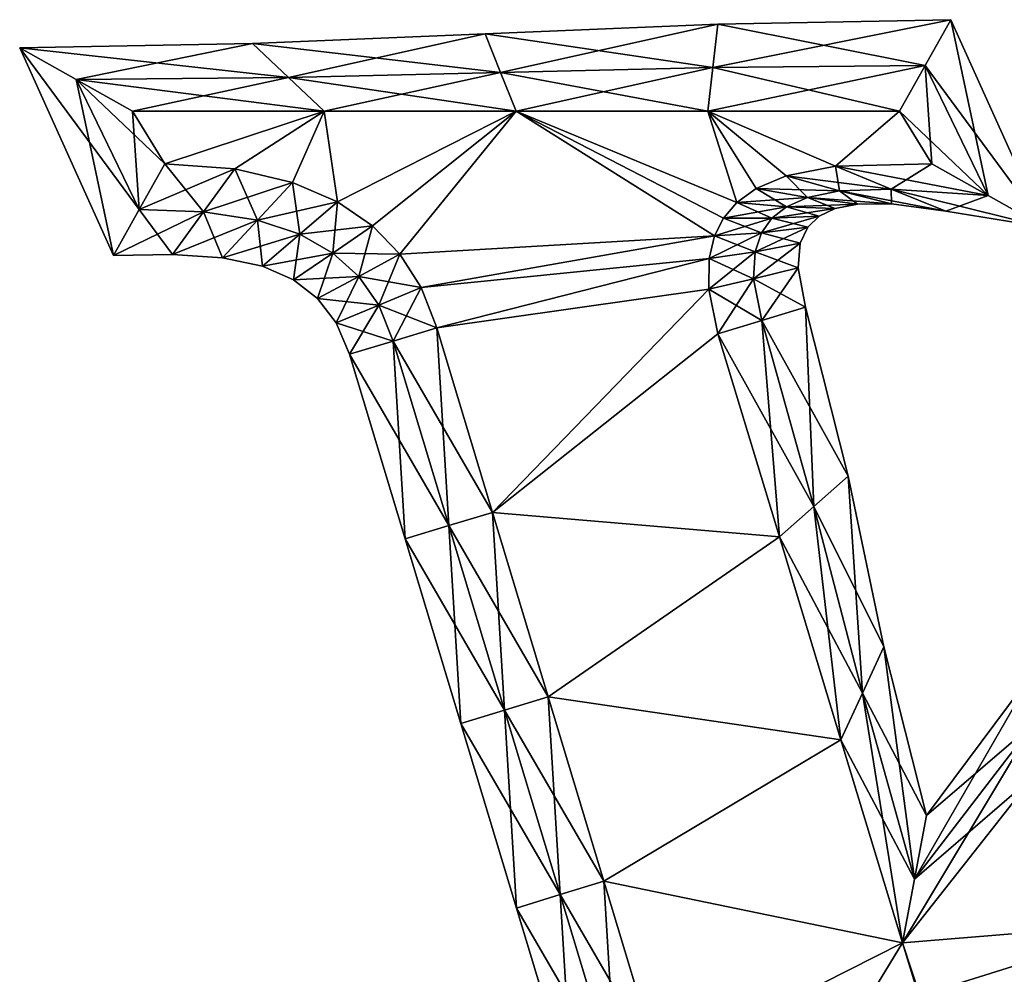
# Model space of a CAD drawing. Units: metres. Extents: x -7.3 to 7.3, y -5.8 to 5.8.
# Drawn here: x -7.3 to -1.9, y 0.6 to 5.8 of the extents above; entities that cross this region are included whole.
import ezdxf

# ---------------------------------------------------------------- set-up
doc = ezdxf.new("R2010")
doc.units = ezdxf.units.M

msp = doc.modelspace()

# ---------------------------------------------------------------- linework, layer by layer
for points in [[(-3.5041, 5.7559, 2.25), (-2.2316, 5.78, 2.25), (-3.532, 5.518, 2.5)], [(-3.532, 5.518, 2.5), (-2.2316, 5.78, 2.25), (-2.3718, 5.53, 2.5)], [(-3.5041, 5.7559, -2.25), (-2.3718, 5.53, -2.5), (-2.2316, 5.78, -2.25)], [(-3.5041, 5.7559, -2.25), (-2.2316, 5.78, -2.25), (-3.5041, 5.7559, -2)], [(-3.5041, 5.7559, -2), (-2.2316, 5.78, -2.25), (-2.2316, 5.78, -2)], [(-3.5041, 5.7559, -2), (-2.2316, 5.78, -2), (-3.5041, 5.7559, 2)], [(-3.5041, 5.7559, 2), (-2.2316, 5.78, -2), (-2.2316, 5.78, 2)], [(-3.5041, 5.7559, 2), (-2.2316, 5.78, 2), (-3.5041, 5.7559, 2.25)], [(-3.5041, 5.7559, 2.25), (-2.2316, 5.78, 2), (-2.2316, 5.78, 2.25)], [(-2.3718, 5.53, -2.5), (-2.0276, 4.8191, -2.5), (-2.2316, 5.78, -2.25)], [(-2.2316, 5.78, 2.25), (-1.7193, 4.6461, 2.25), (-2.3718, 5.53, 2.5)], [(-2.2316, 5.78, -2.25), (-2.0276, 4.8191, -2.5), (-1.7193, 4.6461, -2.25)], [(-2.2316, 5.78, -2.25), (-1.7193, 4.6461, -2.25), (-2.2316, 5.78, -2)], [(-2.2316, 5.78, -2), (-1.7193, 4.6461, -2.25), (-1.7193, 4.6461, -2)], [(-2.2316, 5.78, -2), (-1.7193, 4.6461, -2), (-2.2316, 5.78, 2)], [(-2.2316, 5.78, 2), (-1.7193, 4.6461, -2), (-1.7193, 4.6461, 2)], [(-2.2316, 5.78, 2), (-1.7193, 4.6461, 2), (-2.2316, 5.78, 2.25)], [(-2.2316, 5.78, 2.25), (-1.7193, 4.6461, 2), (-1.7193, 4.6461, 2.25)], [(-4.7762, 5.7029, -2.25), (-3.532, 5.518, -2.5), (-3.5041, 5.7559, -2.25)], [(-4.7762, 5.7029, -2.25), (-3.5041, 5.7559, -2.25), (-4.7762, 5.7029, -2)], [(-4.7762, 5.7029, -2), (-3.5041, 5.7559, -2.25), (-3.5041, 5.7559, -2)], [(-4.7762, 5.7029, -2), (-3.5041, 5.7559, -2), (-4.7762, 5.7029, 2)], [(-4.7762, 5.7029, 2), (-3.5041, 5.7559, -2), (-3.5041, 5.7559, 2)], [(-4.7762, 5.7029, 2), (-3.5041, 5.7559, 2), (-4.7762, 5.7029, 2.25)], [(-4.7762, 5.7029, 2.25), (-3.5041, 5.7559, 2), (-3.5041, 5.7559, 2.25)], [(-4.7762, 5.7029, 2.25), (-3.5041, 5.7559, 2.25), (-4.6921, 5.4915, 2.5)], [(-4.6921, 5.4915, 2.5), (-3.5041, 5.7559, 2.25), (-3.532, 5.518, 2.5)], [(-3.532, 5.518, -2.5), (-2.3718, 5.53, -2.5), (-3.5041, 5.7559, -2.25)], [(-6.0482, 5.65, -2.25), (-4.6921, 5.4915, -2.5), (-4.7762, 5.7029, -2.25)], [(-6.0482, 5.65, -2.25), (-4.7762, 5.7029, -2.25), (-6.0482, 5.65, -2)], [(-6.0482, 5.65, -2), (-4.7762, 5.7029, -2.25), (-4.7762, 5.7029, -2)], [(-6.0482, 5.65, -2), (-4.7762, 5.7029, -2), (-6.0482, 5.65, 2)], [(-6.0482, 5.65, 2), (-4.7762, 5.7029, -2), (-4.7762, 5.7029, 2)], [(-6.0482, 5.65, 2), (-4.7762, 5.7029, 2), (-6.0482, 5.65, 2.25)], [(-6.0482, 5.65, 2.25), (-4.7762, 5.7029, 2), (-4.7762, 5.7029, 2.25)], [(-6.0482, 5.65, 2.25), (-4.7762, 5.7029, 2.25), (-5.8522, 5.465, 2.5)], [(-5.8522, 5.465, 2.5), (-4.7762, 5.7029, 2.25), (-4.6921, 5.4915, 2.5)], [(-4.6921, 5.4915, -2.5), (-3.532, 5.518, -2.5), (-4.7762, 5.7029, -2.25)], [(-7.3207, 5.6259, -2.25), (-5.8522, 5.465, -2.5), (-6.0482, 5.65, -2.25)], [(-7.3207, 5.6259, -2.25), (-6.0482, 5.65, -2.25), (-7.3207, 5.6259, -2)], [(-7.3207, 5.6259, -2), (-6.0482, 5.65, -2.25), (-6.0482, 5.65, -2)], [(-7.3207, 5.6259, -2), (-6.0482, 5.65, -2), (-7.3207, 5.6259, 2)], [(-7.3207, 5.6259, 2), (-6.0482, 5.65, -2), (-6.0482, 5.65, 2)], [(-7.3207, 5.6259, 2), (-6.0482, 5.65, 2), (-7.3207, 5.6259, 2.25)], [(-7.3207, 5.6259, 2.25), (-6.0482, 5.65, 2), (-6.0482, 5.65, 2.25)], [(-7.3207, 5.6259, 2.25), (-6.0482, 5.65, 2.25), (-7.0124, 5.4529, 2.5)], [(-6.8084, 4.492, -2.25), (-7.0124, 5.4529, -2.5), (-7.3207, 5.6259, -2.25)], [(-7.0124, 5.4529, -2.5), (-5.8522, 5.465, -2.5), (-7.3207, 5.6259, -2.25)], [(-6.8084, 4.492, -2.25), (-7.3207, 5.6259, -2.25), (-6.8084, 4.492, -2)], [(-6.8084, 4.492, -2), (-7.3207, 5.6259, -2.25), (-7.3207, 5.6259, -2)], [(-6.8084, 4.492, -2), (-7.3207, 5.6259, -2), (-6.8084, 4.492, 2)], [(-6.8084, 4.492, 2), (-7.3207, 5.6259, -2), (-7.3207, 5.6259, 2)], [(-6.8084, 4.492, 2), (-7.3207, 5.6259, 2), (-6.8084, 4.492, 2.25)], [(-6.8084, 4.492, 2.25), (-7.3207, 5.6259, 2), (-7.3207, 5.6259, 2.25)], [(-6.8084, 4.492, 2.25), (-7.3207, 5.6259, 2.25), (-6.6682, 4.742, 2.5)], [(-6.6682, 4.742, 2.5), (-7.3207, 5.6259, 2.25), (-7.0124, 5.4529, 2.5)], [(-7.0124, 5.4529, 2.5), (-6.0482, 5.65, 2.25), (-5.8522, 5.465, 2.5)], [(-5.8522, 5.465, -2.5), (-4.6921, 5.4915, -2.5), (-6.0482, 5.65, -2.25)], [(-5.8522, 5.465, -2.5), (-4.608, 5.28, -2.5), (-4.6921, 5.4915, -2.5)], [(-5.8522, 5.465, 2.5), (-4.6921, 5.4915, 2.5), (-5.656, 5.28, 2.5)], [(-5.656, 5.28, 2.5), (-4.6921, 5.4915, 2.5), (-4.608, 5.28, 2.5)], [(-4.6921, 5.4915, -2.5), (-3.56, 5.28, -2.5), (-3.532, 5.518, -2.5)], [(-4.6921, 5.4915, 2.5), (-3.532, 5.518, 2.5), (-4.608, 5.28, 2.5)], [(-4.608, 5.28, -2.5), (-3.56, 5.28, -2.5), (-4.6921, 5.4915, -2.5)], [(-4.608, 5.28, 2.5), (-3.532, 5.518, 2.5), (-3.56, 5.28, 2.5)], [(-3.532, 5.518, 2.5), (-2.3718, 5.53, 2.5), (-3.56, 5.28, 2.5)], [(-3.56, 5.28, 2.5), (-2.3718, 5.53, 2.5), (-2.512, 5.28, 2.5)], [(-3.56, 5.28, -2.5), (-2.512, 5.28, -2.5), (-3.532, 5.518, -2.5)], [(-3.532, 5.518, -2.5), (-2.512, 5.28, -2.5), (-2.3718, 5.53, -2.5)], [(-2.512, 5.28, -2.5), (-2.336, 4.992, -2.5), (-2.3718, 5.53, -2.5)], [(-2.3718, 5.53, 2.5), (-2.0276, 4.8191, 2.5), (-2.512, 5.28, 2.5)], [(-2.3718, 5.53, -2.5), (-2.336, 4.992, -2.5), (-2.0276, 4.8191, -2.5)], [(-2.3718, 5.53, 2.5), (-1.7193, 4.6461, 2.25), (-2.0276, 4.8191, 2.5)], [(-7.0124, 5.4529, -2.5), (-5.656, 5.28, -2.5), (-5.8522, 5.465, -2.5)], [(-7.0124, 5.4529, 2.5), (-5.8522, 5.465, 2.5), (-6.704, 5.28, 2.5)], [(-6.6682, 4.742, -2.5), (-6.704, 5.28, -2.5), (-7.0124, 5.4529, -2.5)], [(-6.704, 5.28, -2.5), (-5.656, 5.28, -2.5), (-7.0124, 5.4529, -2.5)], [(-6.6682, 4.742, -2.5), (-7.0124, 5.4529, -2.5), (-6.8084, 4.492, -2.25)], [(-6.6682, 4.742, 2.5), (-7.0124, 5.4529, 2.5), (-6.528, 4.992, 2.5)], [(-6.528, 4.992, 2.5), (-7.0124, 5.4529, 2.5), (-6.704, 5.28, 2.5)], [(-6.704, 5.28, 2.5), (-5.8522, 5.465, 2.5), (-5.656, 5.28, 2.5)], [(-5.656, 5.28, -2.5), (-4.608, 5.28, -2.5), (-5.8522, 5.465, -2.5)], [(-5.656, 5.28, -2.5), (-6.704, 5.28, -2.5), (-6.528, 4.992, -2.5)], [(-6.528, 4.992, -2.5), (-6.704, 5.28, -2.5), (-6.6682, 4.742, -2.5)], [(-6.528, 4.992, 2.5), (-6.704, 5.28, 2.5), (-5.656, 5.28, 2.5)], [(-5.656, 5.28, -2.5), (-6.528, 4.992, -2.5), (-6.1442, 4.9643, -2.5)], [(-6.1442, 4.9643, 2.5), (-6.528, 4.992, 2.5), (-5.656, 5.28, 2.5)], [(-5.656, 5.28, -2.5), (-6.1442, 4.9643, -2.5), (-5.8304, 4.8903, -2.5)], [(-5.8304, 4.8903, 2.5), (-6.1442, 4.9643, 2.5), (-5.656, 5.28, 2.5)], [(-5.656, 5.28, -2.5), (-5.8304, 4.8903, -2.5), (-5.5845, 4.7839, -2.5)], [(-5.5845, 4.7839, 2.5), (-5.8304, 4.8903, 2.5), (-5.656, 5.28, 2.5)], [(-4.608, 5.28, -2.5), (-5.656, 5.28, -2.5), (-5.5845, 4.7839, -2.5)], [(-5.5845, 4.7839, 2.5), (-5.656, 5.28, 2.5), (-4.608, 5.28, 2.5)], [(-4.608, 5.28, -2.5), (-5.5845, 4.7839, -2.5), (-5.3931, 4.653, -2.5)], [(-5.3931, 4.653, 2.5), (-5.5845, 4.7839, 2.5), (-4.608, 5.28, 2.5)], [(-4.608, 5.28, -2.5), (-5.3931, 4.653, -2.5), (-5.2431, 4.499, -2.5)], [(-5.2431, 4.499, 2.5), (-5.3931, 4.653, 2.5), (-4.608, 5.28, 2.5)], [(-3.5233, 4.5982, -2.5), (-4.608, 5.28, -2.5), (-5.2431, 4.499, -2.5)], [(-5.2431, 4.499, 2.5), (-4.608, 5.28, 2.5), (-3.5233, 4.5982, 2.5)], [(-3.4734, 4.696, -2.5), (-3.4011, 4.7802, -2.5), (-4.608, 5.28, -2.5)], [(-3.5233, 4.5982, -2.5), (-3.4734, 4.696, -2.5), (-4.608, 5.28, -2.5)], [(-3.4011, 4.7802, -2.5), (-3.56, 5.28, -2.5), (-4.608, 5.28, -2.5)], [(-4.608, 5.28, 2.5), (-3.4011, 4.7802, 2.5), (-3.4734, 4.696, 2.5)], [(-4.608, 5.28, 2.5), (-3.4734, 4.696, 2.5), (-3.5233, 4.5982, 2.5)], [(-4.608, 5.28, 2.5), (-3.56, 5.28, 2.5), (-3.4011, 4.7802, 2.5)], [(-3.4011, 4.7802, -2.5), (-3.2955, 4.8567, -2.5), (-3.56, 5.28, -2.5)], [(-3.1319, 4.926, -2.5), (-2.8619, 4.9788, -2.5), (-3.56, 5.28, -2.5)], [(-3.2955, 4.8567, -2.5), (-3.1319, 4.926, -2.5), (-3.56, 5.28, -2.5)], [(-2.8619, 4.9788, -2.5), (-2.512, 5.28, -2.5), (-3.56, 5.28, -2.5)], [(-3.56, 5.28, 2.5), (-3.2955, 4.8567, 2.5), (-3.4011, 4.7802, 2.5)], [(-3.56, 5.28, 2.5), (-2.8619, 4.9788, 2.5), (-3.1319, 4.926, 2.5)], [(-3.56, 5.28, 2.5), (-3.1319, 4.926, 2.5), (-3.2955, 4.8567, 2.5)], [(-3.56, 5.28, 2.5), (-2.512, 5.28, 2.5), (-2.8619, 4.9788, 2.5)], [(-2.8619, 4.9788, -2.5), (-2.336, 4.992, -2.5), (-2.512, 5.28, -2.5)], [(-2.512, 5.28, 2.5), (-2.336, 4.992, 2.5), (-2.8619, 4.9788, 2.5)], [(-2.512, 5.28, 2.5), (-2.0276, 4.8191, 2.5), (-2.336, 4.992, 2.5)], [(-6.3154, 4.7301, -2.5), (-6.528, 4.992, -2.5), (-6.6682, 4.742, -2.5)], [(-6.1442, 4.9643, 2.5), (-6.6682, 4.742, 2.5), (-6.528, 4.992, 2.5)], [(-6.3154, 4.7301, 2.5), (-6.6682, 4.742, 2.5), (-6.1442, 4.9643, 2.5)], [(-6.1442, 4.9643, -2.5), (-6.528, 4.992, -2.5), (-6.3154, 4.7301, -2.5)], [(-6.0213, 4.6844, -2.5), (-6.1442, 4.9643, -2.5), (-6.3154, 4.7301, -2.5)], [(-5.8304, 4.8903, 2.5), (-6.3154, 4.7301, 2.5), (-6.1442, 4.9643, 2.5)], [(-5.8304, 4.8903, -2.5), (-6.1442, 4.9643, -2.5), (-6.0213, 4.6844, -2.5)], [(-2.8619, 4.9788, -2.5), (-3.1319, 4.926, -2.5), (-2.557, 4.8533, -2.5)], [(-2.8619, 4.9788, 2.5), (-2.8402, 4.8446, 2.5), (-3.1319, 4.926, 2.5)], [(-2.336, 4.992, -2.5), (-2.8619, 4.9788, -2.5), (-2.0276, 4.8191, -2.5)], [(-2.336, 4.992, 2.5), (-2.557, 4.8533, 2.5), (-2.8619, 4.9788, 2.5)], [(-2.0276, 4.8191, -2.5), (-2.8619, 4.9788, -2.5), (-2.557, 4.8533, -2.5)], [(-2.557, 4.8533, 2.5), (-2.8402, 4.8446, 2.5), (-2.8619, 4.9788, 2.5)], [(-2.0276, 4.8191, 2.5), (-2.557, 4.8533, 2.5), (-2.336, 4.992, 2.5)], [(-3.1319, 4.926, -2.5), (-3.2955, 4.8567, -2.5), (-2.8402, 4.8446, -2.5)], [(-3.1319, 4.926, 2.5), (-3.0147, 4.8084, 2.5), (-3.2955, 4.8567, 2.5)], [(-2.557, 4.8533, -2.5), (-3.1319, 4.926, -2.5), (-2.8402, 4.8446, -2.5)], [(-2.8402, 4.8446, 2.5), (-3.0147, 4.8084, 2.5), (-3.1319, 4.926, 2.5)], [(-6.0213, 4.6844, 2.5), (-6.3154, 4.7301, 2.5), (-5.8304, 4.8903, 2.5)], [(-5.7894, 4.6074, -2.5), (-5.8304, 4.8903, -2.5), (-6.0213, 4.6844, -2.5)], [(-5.5845, 4.7839, 2.5), (-6.0213, 4.6844, 2.5), (-5.8304, 4.8903, 2.5)], [(-5.5845, 4.7839, -2.5), (-5.8304, 4.8903, -2.5), (-5.7894, 4.6074, -2.5)], [(-3.2955, 4.8567, -2.5), (-3.4011, 4.7802, -2.5), (-3.0147, 4.8084, -2.5)], [(-3.2955, 4.8567, 2.5), (-3.1292, 4.7576, 2.5), (-3.4011, 4.7802, 2.5)], [(-2.8402, 4.8446, -2.5), (-3.2955, 4.8567, -2.5), (-3.0147, 4.8084, -2.5)], [(-3.0147, 4.8084, 2.5), (-3.1292, 4.7576, 2.5), (-3.2955, 4.8567, 2.5)], [(-2.8402, 4.8446, -2.5), (-3.0147, 4.8084, -2.5), (-2.5563, 4.7733, -2.25)], [(-2.8402, 4.8446, 2.5), (-2.7415, 4.7723, 2.25), (-3.0147, 4.8084, 2.5)], [(-2.557, 4.8533, -2.5), (-2.8402, 4.8446, -2.5), (-2.2592, 4.7339, -2.25)], [(-2.557, 4.8533, 2.5), (-2.5563, 4.7733, 2.25), (-2.8402, 4.8446, 2.5)], [(-2.2592, 4.7339, -2.25), (-2.8402, 4.8446, -2.5), (-2.5563, 4.7733, -2.25)], [(-2.5563, 4.7733, 2.25), (-2.7415, 4.7723, 2.25), (-2.8402, 4.8446, 2.5)], [(-2.0276, 4.8191, -2.5), (-2.557, 4.8533, -2.5), (-1.7193, 4.6461, -2.25)], [(-1.7193, 4.6461, -2.25), (-2.557, 4.8533, -2.5), (-2.2592, 4.7339, -2.25)], [(-2.0276, 4.8191, 2.5), (-2.2592, 4.7339, 2.25), (-2.557, 4.8533, 2.5)], [(-2.2592, 4.7339, 2.25), (-2.5563, 4.7733, 2.25), (-2.557, 4.8533, 2.5)], [(-3.0147, 4.8084, -2.5), (-3.4011, 4.7802, -2.5), (-3.1292, 4.7576, -2.5)], [(-3.0147, 4.8084, -2.5), (-3.1292, 4.7576, -2.5), (-2.7415, 4.7723, -2.25)], [(-3.0147, 4.8084, 2.5), (-2.8642, 4.7478, 2.25), (-3.1292, 4.7576, 2.5)], [(-2.5563, 4.7733, -2.25), (-3.0147, 4.8084, -2.5), (-2.7415, 4.7723, -2.25)], [(-2.7415, 4.7723, 2.25), (-2.8642, 4.7478, 2.25), (-3.0147, 4.8084, 2.5)], [(-1.7193, 4.6461, 2.25), (-2.2592, 4.7339, 2.25), (-2.0276, 4.8191, 2.5)], [(-6.4859, 4.4964, -2.25), (-6.6682, 4.742, -2.5), (-6.8084, 4.492, -2.25)], [(-6.3154, 4.7301, 2.5), (-6.8084, 4.492, 2.25), (-6.6682, 4.742, 2.5)], [(-6.3154, 4.7301, -2.5), (-6.6682, 4.742, -2.5), (-6.4859, 4.4964, -2.25)], [(-5.7894, 4.6074, 2.5), (-6.0213, 4.6844, 2.5), (-5.5845, 4.7839, 2.5)], [(-5.6087, 4.5046, -2.5), (-5.5845, 4.7839, -2.5), (-5.7894, 4.6074, -2.5)], [(-5.3931, 4.653, 2.5), (-5.7894, 4.6074, 2.5), (-5.5845, 4.7839, 2.5)], [(-5.3931, 4.653, -2.5), (-5.5845, 4.7839, -2.5), (-5.6087, 4.5046, -2.5)], [(-3.4011, 4.7802, -2.5), (-3.4734, 4.696, -2.5), (-3.1292, 4.7576, -2.5)], [(-3.4011, 4.7802, 2.5), (-3.209, 4.6947, 2.5), (-3.4734, 4.696, 2.5)], [(-3.1292, 4.7576, -2.5), (-3.4734, 4.696, -2.5), (-3.209, 4.6947, -2.5)], [(-3.1292, 4.7576, 2.5), (-3.209, 4.6947, 2.5), (-3.4011, 4.7802, 2.5)], [(-3.1292, 4.7576, -2.5), (-3.209, 4.6947, -2.5), (-2.8642, 4.7478, -2.25)], [(-3.1292, 4.7576, 2.5), (-2.9506, 4.7062, 2.25), (-3.209, 4.6947, 2.5)], [(-2.8642, 4.7478, -2.25), (-3.209, 4.6947, -2.5), (-2.9506, 4.7062, -2.25)], [(-2.7415, 4.7723, -2.25), (-3.1292, 4.7576, -2.5), (-2.8642, 4.7478, -2.25)], [(-2.8642, 4.7478, 2.25), (-2.9506, 4.7062, 2.25), (-3.1292, 4.7576, 2.5)], [(-2.8642, 4.7478, -2.25), (-2.9506, 4.7062, -2.25), (-2.8642, 4.7478, -2)], [(-2.8642, 4.7478, -2), (-2.9506, 4.7062, -2.25), (-2.9506, 4.7062, -2)], [(-2.8642, 4.7478, -2), (-2.9506, 4.7062, -2), (-2.8642, 4.7478, 2)], [(-2.8642, 4.7478, 2), (-2.9506, 4.7062, -2), (-2.9506, 4.7062, 2)], [(-2.8642, 4.7478, 2), (-2.9506, 4.7062, 2), (-2.8642, 4.7478, 2.25)], [(-2.8642, 4.7478, 2.25), (-2.9506, 4.7062, 2), (-2.9506, 4.7062, 2.25)], [(-2.7415, 4.7723, -2.25), (-2.8642, 4.7478, -2.25), (-2.7415, 4.7723, -2)], [(-2.7415, 4.7723, -2), (-2.8642, 4.7478, -2.25), (-2.8642, 4.7478, -2)], [(-2.7415, 4.7723, -2), (-2.8642, 4.7478, -2), (-2.7415, 4.7723, 2)], [(-2.7415, 4.7723, 2), (-2.8642, 4.7478, -2), (-2.8642, 4.7478, 2)], [(-2.7415, 4.7723, 2), (-2.8642, 4.7478, 2), (-2.7415, 4.7723, 2.25)], [(-2.7415, 4.7723, 2.25), (-2.8642, 4.7478, 2), (-2.8642, 4.7478, 2.25)], [(-2.5563, 4.7733, -2.25), (-2.7415, 4.7723, -2.25), (-2.5563, 4.7733, -2)], [(-2.5563, 4.7733, -2), (-2.7415, 4.7723, -2.25), (-2.7415, 4.7723, -2)], [(-2.5563, 4.7733, -2), (-2.7415, 4.7723, -2), (-2.5563, 4.7733, 2)], [(-2.5563, 4.7733, 2), (-2.7415, 4.7723, -2), (-2.7415, 4.7723, 2)], [(-2.5563, 4.7733, 2), (-2.7415, 4.7723, 2), (-2.5563, 4.7733, 2.25)], [(-2.5563, 4.7733, 2.25), (-2.7415, 4.7723, 2), (-2.7415, 4.7723, 2.25)], [(-2.2592, 4.7339, -2.25), (-2.5563, 4.7733, -2.25), (-2.2592, 4.7339, -2)], [(-2.2592, 4.7339, -2), (-2.5563, 4.7733, -2.25), (-2.5563, 4.7733, -2)], [(-2.2592, 4.7339, -2), (-2.5563, 4.7733, -2), (-2.2592, 4.7339, 2)], [(-2.2592, 4.7339, 2), (-2.5563, 4.7733, -2), (-2.5563, 4.7733, 2)], [(-2.2592, 4.7339, 2), (-2.5563, 4.7733, 2), (-2.2592, 4.7339, 2.25)], [(-2.2592, 4.7339, 2.25), (-2.5563, 4.7733, 2), (-2.5563, 4.7733, 2.25)], [(-6.4859, 4.4964, 2.25), (-6.8084, 4.492, 2.25), (-6.3154, 4.7301, 2.5)], [(-6.2117, 4.4795, -2.25), (-6.3154, 4.7301, -2.5), (-6.4859, 4.4964, -2.25)], [(-6.0213, 4.6844, 2.5), (-6.4859, 4.4964, 2.25), (-6.3154, 4.7301, 2.5)], [(-6.2117, 4.4795, 2.25), (-6.4859, 4.4964, 2.25), (-6.0213, 4.6844, 2.5)], [(-6.0213, 4.6844, -2.5), (-6.3154, 4.7301, -2.5), (-6.2117, 4.4795, -2.25)], [(-5.9941, 4.4324, -2.25), (-6.0213, 4.6844, -2.5), (-6.2117, 4.4795, -2.25)], [(-5.7894, 4.6074, 2.5), (-6.2117, 4.4795, 2.25), (-6.0213, 4.6844, 2.5)], [(-5.7894, 4.6074, -2.5), (-6.0213, 4.6844, -2.5), (-5.9941, 4.4324, -2.25)], [(-3.4734, 4.696, -2.5), (-3.5233, 4.5982, -2.5), (-3.209, 4.6947, -2.5)], [(-3.4734, 4.696, 2.5), (-3.2656, 4.6162, 2.5), (-3.5233, 4.5982, 2.5)], [(-3.209, 4.6947, -2.5), (-3.5233, 4.5982, -2.5), (-3.2656, 4.6162, -2.5)], [(-3.209, 4.6947, 2.5), (-3.2656, 4.6162, 2.5), (-3.4734, 4.696, 2.5)], [(-3.209, 4.6947, -2.5), (-3.2656, 4.6162, -2.5), (-2.9506, 4.7062, -2.25)], [(-2.9506, 4.7062, -2.25), (-3.2656, 4.6162, -2.5), (-3.013, 4.6461, -2.25)], [(-3.209, 4.6947, 2.5), (-3.013, 4.6461, 2.25), (-3.2656, 4.6162, 2.5)], [(-2.9506, 4.7062, 2.25), (-3.013, 4.6461, 2.25), (-3.209, 4.6947, 2.5)], [(-2.9506, 4.7062, -2.25), (-3.013, 4.6461, -2.25), (-2.9506, 4.7062, -2)], [(-2.9506, 4.7062, -2), (-3.013, 4.6461, -2.25), (-3.013, 4.6461, -2)], [(-2.9506, 4.7062, -2), (-3.013, 4.6461, -2), (-2.9506, 4.7062, 2)], [(-2.9506, 4.7062, 2), (-3.013, 4.6461, -2), (-3.013, 4.6461, 2)], [(-2.9506, 4.7062, 2), (-3.013, 4.6461, 2), (-2.9506, 4.7062, 2.25)], [(-2.9506, 4.7062, 2.25), (-3.013, 4.6461, 2), (-3.013, 4.6461, 2.25)], [(-1.7193, 4.6461, -2.25), (-2.2592, 4.7339, -2.25), (-1.7193, 4.6461, -2)], [(-1.7193, 4.6461, -2), (-2.2592, 4.7339, -2.25), (-2.2592, 4.7339, -2)], [(-1.7193, 4.6461, -2), (-2.2592, 4.7339, -2), (-1.7193, 4.6461, 2)], [(-1.7193, 4.6461, 2), (-2.2592, 4.7339, -2), (-2.2592, 4.7339, 2)], [(-1.7193, 4.6461, 2), (-2.2592, 4.7339, 2), (-1.7193, 4.6461, 2.25)], [(-1.7193, 4.6461, 2.25), (-2.2592, 4.7339, 2), (-2.2592, 4.7339, 2.25)], [(-5.6087, 4.5046, 2.5), (-5.7894, 4.6074, 2.5), (-5.3931, 4.653, 2.5)], [(-5.4676, 4.3769, -2.5), (-5.3931, 4.653, -2.5), (-5.6087, 4.5046, -2.5)], [(-5.2431, 4.499, 2.5), (-5.6087, 4.5046, 2.5), (-5.3931, 4.653, 2.5)], [(-5.2431, 4.499, -2.5), (-5.3931, 4.653, -2.5), (-5.4676, 4.3769, -2.5)], [(-3.2656, 4.6162, -2.5), (-3.3016, 4.5121, -2.5), (-3.013, 4.6461, -2.25)], [(-3.013, 4.6461, -2.25), (-3.3016, 4.5121, -2.5), (-3.0542, 4.5586, -2.25)], [(-3.013, 4.6461, 2.25), (-3.0542, 4.5586, 2.25), (-3.2656, 4.6162, 2.5)], [(-3.013, 4.6461, -2.25), (-3.0542, 4.5586, -2.25), (-3.013, 4.6461, -2)], [(-3.013, 4.6461, -2), (-3.0542, 4.5586, -2.25), (-3.0542, 4.5586, -2)], [(-3.013, 4.6461, -2), (-3.0542, 4.5586, -2), (-3.013, 4.6461, 2)], [(-3.013, 4.6461, 2), (-3.0542, 4.5586, -2), (-3.0542, 4.5586, 2)], [(-3.013, 4.6461, 2), (-3.0542, 4.5586, 2), (-3.013, 4.6461, 2.25)], [(-3.013, 4.6461, 2.25), (-3.0542, 4.5586, 2), (-3.0542, 4.5586, 2.25)], [(-5.9941, 4.4324, 2.25), (-6.2117, 4.4795, 2.25), (-5.7894, 4.6074, 2.5)], [(-5.8244, 4.3578, -2.25), (-5.7894, 4.6074, -2.5), (-5.9941, 4.4324, -2.25)], [(-5.6087, 4.5046, 2.5), (-5.9941, 4.4324, 2.25), (-5.7894, 4.6074, 2.5)], [(-5.6087, 4.5046, -2.5), (-5.7894, 4.6074, -2.5), (-5.8244, 4.3578, -2.25)], [(-3.5233, 4.5982, -2.5), (-5.2431, 4.499, -2.5), (-5.1262, 4.3168, -2.5)], [(-5.1262, 4.3168, 2.5), (-5.2431, 4.499, 2.5), (-3.5233, 4.5982, 2.5)], [(-3.5529, 4.4756, -2.5), (-3.5233, 4.5982, -2.5), (-5.1262, 4.3168, -2.5)], [(-5.1262, 4.3168, 2.5), (-3.5233, 4.5982, 2.5), (-3.5529, 4.4756, 2.5)], [(-3.5233, 4.5982, -2.5), (-3.5529, 4.4756, -2.5), (-3.2656, 4.6162, -2.5)], [(-3.2656, 4.6162, -2.5), (-3.5529, 4.4756, -2.5), (-3.3016, 4.5121, -2.5)], [(-3.5233, 4.5982, 2.5), (-3.3016, 4.5121, 2.5), (-3.5529, 4.4756, 2.5)], [(-3.2656, 4.6162, 2.5), (-3.3016, 4.5121, 2.5), (-3.5233, 4.5982, 2.5)], [(-3.2656, 4.6162, 2.5), (-3.0542, 4.5586, 2.25), (-3.3016, 4.5121, 2.5)], [(-3.3016, 4.5121, -2.5), (-3.3094, 4.3633, -2.5), (-3.0542, 4.5586, -2.25)], [(-3.0542, 4.5586, -2.25), (-3.3094, 4.3633, -2.5), (-3.0666, 4.4247, -2.25)], [(-3.0542, 4.5586, 2.25), (-3.0666, 4.4247, 2.25), (-3.3016, 4.5121, 2.5)], [(-3.0542, 4.5586, -2.25), (-3.0666, 4.4247, -2.25), (-3.0542, 4.5586, -2)], [(-3.0542, 4.5586, -2), (-3.0666, 4.4247, -2.25), (-3.0666, 4.4247, -2)], [(-3.0542, 4.5586, -2), (-3.0666, 4.4247, -2), (-3.0542, 4.5586, 2)], [(-3.0542, 4.5586, 2), (-3.0666, 4.4247, -2), (-3.0666, 4.4247, 2)], [(-3.0542, 4.5586, 2), (-3.0666, 4.4247, 2), (-3.0542, 4.5586, 2.25)], [(-3.0542, 4.5586, 2.25), (-3.0666, 4.4247, 2), (-3.0666, 4.4247, 2.25)], [(-6.4859, 4.4964, -2.25), (-6.8084, 4.492, -2.25), (-6.4859, 4.4964, -2)], [(-6.4859, 4.4964, -2), (-6.8084, 4.492, -2.25), (-6.8084, 4.492, -2)], [(-6.4859, 4.4964, -2), (-6.8084, 4.492, -2), (-6.4859, 4.4964, 2)], [(-6.4859, 4.4964, 2), (-6.8084, 4.492, -2), (-6.8084, 4.492, 2)], [(-6.4859, 4.4964, 2), (-6.8084, 4.492, 2), (-6.4859, 4.4964, 2.25)], [(-6.4859, 4.4964, 2.25), (-6.8084, 4.492, 2), (-6.8084, 4.492, 2.25)], [(-6.2117, 4.4795, -2.25), (-6.4859, 4.4964, -2.25), (-6.2117, 4.4795, -2)], [(-6.2117, 4.4795, -2), (-6.4859, 4.4964, -2.25), (-6.4859, 4.4964, -2)], [(-6.2117, 4.4795, -2), (-6.4859, 4.4964, -2), (-6.2117, 4.4795, 2)], [(-6.2117, 4.4795, 2), (-6.4859, 4.4964, -2), (-6.4859, 4.4964, 2)], [(-6.2117, 4.4795, 2), (-6.4859, 4.4964, 2), (-6.2117, 4.4795, 2.25)], [(-6.2117, 4.4795, 2.25), (-6.4859, 4.4964, 2), (-6.4859, 4.4964, 2.25)], [(-5.9941, 4.4324, -2.25), (-6.2117, 4.4795, -2.25), (-5.9941, 4.4324, -2)], [(-5.9941, 4.4324, -2), (-6.2117, 4.4795, -2.25), (-6.2117, 4.4795, -2)], [(-5.9941, 4.4324, -2), (-6.2117, 4.4795, -2), (-5.9941, 4.4324, 2)], [(-5.9941, 4.4324, 2), (-6.2117, 4.4795, -2), (-6.2117, 4.4795, 2)], [(-5.9941, 4.4324, 2), (-6.2117, 4.4795, 2), (-5.9941, 4.4324, 2.25)], [(-5.9941, 4.4324, 2.25), (-6.2117, 4.4795, 2), (-6.2117, 4.4795, 2.25)], [(-5.8244, 4.3578, 2.25), (-5.9941, 4.4324, 2.25), (-5.6087, 4.5046, 2.5)], [(-5.6923, 4.2563, -2.25), (-5.6087, 4.5046, -2.5), (-5.8244, 4.3578, -2.25)], [(-5.4676, 4.3769, 2.5), (-5.8244, 4.3578, 2.25), (-5.6087, 4.5046, 2.5)], [(-5.4676, 4.3769, -2.5), (-5.6087, 4.5046, -2.5), (-5.6923, 4.2563, -2.25)], [(-5.4676, 4.3769, 2.5), (-5.6087, 4.5046, 2.5), (-5.2431, 4.499, 2.5)], [(-5.3584, 4.22, -2.5), (-5.2431, 4.499, -2.5), (-5.4676, 4.3769, -2.5)], [(-5.1262, 4.3168, 2.5), (-5.4676, 4.3769, 2.5), (-5.2431, 4.499, 2.5)], [(-5.1262, 4.3168, -2.5), (-5.2431, 4.499, -2.5), (-5.3584, 4.22, -2.5)], [(-3.5529, 4.4756, -2.5), (-5.1262, 4.3168, -2.5), (-5.04, 4.096, -2.5)], [(-5.04, 4.096, 2.5), (-5.1262, 4.3168, 2.5), (-3.5529, 4.4756, 2.5)], [(-3.5543, 4.3084, -2.5), (-3.5529, 4.4756, -2.5), (-5.04, 4.096, -2.5)], [(-5.04, 4.096, 2.5), (-3.5529, 4.4756, 2.5), (-3.5543, 4.3084, 2.5)], [(-3.5529, 4.4756, -2.5), (-3.5543, 4.3084, -2.5), (-3.3016, 4.5121, -2.5)], [(-3.3016, 4.5121, -2.5), (-3.5543, 4.3084, -2.5), (-3.3094, 4.3633, -2.5)], [(-3.5529, 4.4756, 2.5), (-3.3094, 4.3633, 2.5), (-3.5543, 4.3084, 2.5)], [(-3.3016, 4.5121, 2.5), (-3.3094, 4.3633, 2.5), (-3.5529, 4.4756, 2.5)], [(-3.3016, 4.5121, 2.5), (-3.0666, 4.4247, 2.25), (-3.3094, 4.3633, 2.5)], [(-5.8244, 4.3578, -2.25), (-5.9941, 4.4324, -2.25), (-5.8244, 4.3578, -2)], [(-5.8244, 4.3578, -2), (-5.9941, 4.4324, -2.25), (-5.9941, 4.4324, -2)], [(-5.8244, 4.3578, -2), (-5.9941, 4.4324, -2), (-5.8244, 4.3578, 2)], [(-5.8244, 4.3578, 2), (-5.9941, 4.4324, -2), (-5.9941, 4.4324, 2)], [(-5.8244, 4.3578, 2), (-5.9941, 4.4324, 2), (-5.8244, 4.3578, 2.25)], [(-5.8244, 4.3578, 2.25), (-5.9941, 4.4324, 2), (-5.9941, 4.4324, 2.25)], [(-3.3094, 4.3633, -2.5), (-3.2646, 4.1362, -2.5), (-3.0666, 4.4247, -2.25)], [(-3.0666, 4.4247, 2.25), (-3.0253, 4.2084, 2.25), (-3.3094, 4.3633, 2.5)], [(-3.0666, 4.4247, -2.25), (-3.2646, 4.1362, -2.5), (-3.0253, 4.2084, -2.25)], [(-3.0666, 4.4247, -2.25), (-3.0253, 4.2084, -2.25), (-3.0666, 4.4247, -2)], [(-3.0666, 4.4247, -2), (-3.0253, 4.2084, -2.25), (-3.0253, 4.2084, -2)], [(-3.0666, 4.4247, -2), (-3.0253, 4.2084, -2), (-3.0666, 4.4247, 2)], [(-3.0666, 4.4247, 2), (-3.0253, 4.2084, -2), (-3.0253, 4.2084, 2)], [(-3.0666, 4.4247, 2), (-3.0253, 4.2084, 2), (-3.0666, 4.4247, 2.25)], [(-3.0666, 4.4247, 2.25), (-3.0253, 4.2084, 2), (-3.0253, 4.2084, 2.25)], [(-5.6923, 4.2563, 2.25), (-5.8244, 4.3578, 2.25), (-5.4676, 4.3769, 2.5)], [(-5.5908, 4.1241, -2.25), (-5.4676, 4.3769, -2.5), (-5.6923, 4.2563, -2.25)], [(-5.3584, 4.22, 2.5), (-5.6923, 4.2563, 2.25), (-5.4676, 4.3769, 2.5)], [(-5.3584, 4.22, -2.5), (-5.4676, 4.3769, -2.5), (-5.5908, 4.1241, -2.25)], [(-5.3584, 4.22, 2.5), (-5.4676, 4.3769, 2.5), (-5.1262, 4.3168, 2.5)], [(-3.5543, 4.3084, -2.5), (-3.504, 4.064, -2.5), (-3.3094, 4.3633, -2.5)], [(-3.3094, 4.3633, 2.5), (-3.2646, 4.1362, 2.5), (-3.5543, 4.3084, 2.5)], [(-3.3094, 4.3633, -2.5), (-3.504, 4.064, -2.5), (-3.2646, 4.1362, -2.5)], [(-3.3094, 4.3633, 2.5), (-3.0253, 4.2084, 2.25), (-3.2646, 4.1362, 2.5)], [(-5.6923, 4.2563, -2.25), (-5.8244, 4.3578, -2.25), (-5.6923, 4.2563, -2)], [(-5.6923, 4.2563, -2), (-5.8244, 4.3578, -2.25), (-5.8244, 4.3578, -2)], [(-5.6923, 4.2563, -2), (-5.8244, 4.3578, -2), (-5.6923, 4.2563, 2)], [(-5.6923, 4.2563, 2), (-5.8244, 4.3578, -2), (-5.8244, 4.3578, 2)], [(-5.6923, 4.2563, 2), (-5.8244, 4.3578, 2), (-5.6923, 4.2563, 2.25)], [(-5.6923, 4.2563, 2.25), (-5.8244, 4.3578, 2), (-5.8244, 4.3578, 2.25)], [(-5.2794, 4.0238, -2.5), (-5.1262, 4.3168, -2.5), (-5.3584, 4.22, -2.5)], [(-5.04, 4.096, 2.5), (-5.3584, 4.22, 2.5), (-5.1262, 4.3168, 2.5)], [(-5.04, 4.096, -2.5), (-5.1262, 4.3168, -2.5), (-5.2794, 4.0238, -2.5)], [(-3.5543, 4.3084, -2.5), (-5.04, 4.096, -2.5), (-4.736, 3.088, -2.5)], [(-4.736, 3.088, 2.5), (-5.04, 4.096, 2.5), (-3.5543, 4.3084, 2.5)], [(-3.504, 4.064, -2.5), (-3.5543, 4.3084, -2.5), (-4.736, 3.088, -2.5)], [(-4.736, 3.088, 2.5), (-3.5543, 4.3084, 2.5), (-3.504, 4.064, 2.5)], [(-3.5543, 4.3084, 2.5), (-3.2646, 4.1362, 2.5), (-3.504, 4.064, 2.5)], [(-5.5908, 4.1241, -2.25), (-5.6923, 4.2563, -2.25), (-5.5908, 4.1241, -2)], [(-5.5908, 4.1241, -2), (-5.6923, 4.2563, -2.25), (-5.6923, 4.2563, -2)], [(-5.5908, 4.1241, -2), (-5.6923, 4.2563, -2), (-5.5908, 4.1241, 2)], [(-5.5908, 4.1241, 2), (-5.6923, 4.2563, -2), (-5.6923, 4.2563, 2)], [(-5.5908, 4.1241, 2), (-5.6923, 4.2563, 2), (-5.5908, 4.1241, 2.25)], [(-5.5908, 4.1241, 2.25), (-5.6923, 4.2563, 2), (-5.6923, 4.2563, 2.25)], [(-5.5908, 4.1241, 2.25), (-5.6923, 4.2563, 2.25), (-5.3584, 4.22, 2.5)], [(-5.5187, 3.9516, -2.25), (-5.3584, 4.22, -2.5), (-5.5908, 4.1241, -2.25)], [(-5.2794, 4.0238, 2.5), (-5.5908, 4.1241, 2.25), (-5.3584, 4.22, 2.5)], [(-5.2794, 4.0238, -2.5), (-5.3584, 4.22, -2.5), (-5.5187, 3.9516, -2.25)], [(-5.2794, 4.0238, 2.5), (-5.3584, 4.22, 2.5), (-5.04, 4.096, 2.5)], [(-3.2646, 4.1362, -2.5), (-2.9804, 3.1204, -2.5), (-3.0253, 4.2084, -2.25)], [(-3.0253, 4.2084, 2.25), (-2.7927, 3.2859, 2.25), (-3.2646, 4.1362, 2.5)], [(-3.0253, 4.2084, -2.25), (-2.9804, 3.1204, -2.5), (-2.7927, 3.2859, -2.25)], [(-3.0253, 4.2084, -2.25), (-2.7927, 3.2859, -2.25), (-3.0253, 4.2084, -2)], [(-3.0253, 4.2084, -2), (-2.7927, 3.2859, -2.25), (-2.7927, 3.2859, -2)], [(-3.0253, 4.2084, -2), (-2.7927, 3.2859, -2), (-3.0253, 4.2084, 2)], [(-3.0253, 4.2084, 2), (-2.7927, 3.2859, -2), (-2.7927, 3.2859, 2)], [(-3.0253, 4.2084, 2), (-2.7927, 3.2859, 2), (-3.0253, 4.2084, 2.25)], [(-3.0253, 4.2084, 2.25), (-2.7927, 3.2859, 2), (-2.7927, 3.2859, 2.25)], [(-5.5187, 3.9516, -2.25), (-5.5908, 4.1241, -2.25), (-5.5187, 3.9516, -2)], [(-5.5187, 3.9516, -2), (-5.5908, 4.1241, -2.25), (-5.5908, 4.1241, -2)], [(-5.5187, 3.9516, -2), (-5.5908, 4.1241, -2), (-5.5187, 3.9516, 2)], [(-5.5187, 3.9516, 2), (-5.5908, 4.1241, -2), (-5.5908, 4.1241, 2)], [(-5.5187, 3.9516, 2), (-5.5908, 4.1241, 2), (-5.5187, 3.9516, 2.25)], [(-5.5187, 3.9516, 2.25), (-5.5908, 4.1241, 2), (-5.5908, 4.1241, 2.25)], [(-5.5187, 3.9516, 2.25), (-5.5908, 4.1241, 2.25), (-5.2794, 4.0238, 2.5)], [(-4.9753, 3.0155, -2.5), (-5.04, 4.096, -2.5), (-5.2794, 4.0238, -2.5)], [(-4.736, 3.088, 2.5), (-5.2794, 4.0238, 2.5), (-5.04, 4.096, 2.5)], [(-4.736, 3.088, -2.5), (-5.04, 4.096, -2.5), (-4.9753, 3.0155, -2.5)], [(-3.504, 4.064, -2.5), (-3.168, 2.9547, -2.5), (-3.2646, 4.1362, -2.5)], [(-3.2646, 4.1362, 2.5), (-2.9804, 3.1204, 2.5), (-3.504, 4.064, 2.5)], [(-3.2646, 4.1362, -2.5), (-3.168, 2.9547, -2.5), (-2.9804, 3.1204, -2.5)], [(-3.2646, 4.1362, 2.5), (-2.7927, 3.2859, 2.25), (-2.9804, 3.1204, 2.5)], [(-3.168, 2.9547, -2.5), (-3.504, 4.064, -2.5), (-4.736, 3.088, -2.5)], [(-4.736, 3.088, 2.5), (-3.504, 4.064, 2.5), (-3.168, 2.9547, 2.5)], [(-3.504, 4.064, 2.5), (-2.9804, 3.1204, 2.5), (-3.168, 2.9547, 2.5)], [(-5.2145, 2.943, -2.25), (-5.2794, 4.0238, -2.5), (-5.5187, 3.9516, -2.25)], [(-4.9753, 3.0155, 2.5), (-5.5187, 3.9516, 2.25), (-5.2794, 4.0238, 2.5)], [(-4.9753, 3.0155, -2.5), (-5.2794, 4.0238, -2.5), (-5.2145, 2.943, -2.25)], [(-4.9753, 3.0155, 2.5), (-5.2794, 4.0238, 2.5), (-4.736, 3.088, 2.5)], [(-5.2145, 2.943, -2.25), (-5.5187, 3.9516, -2.25), (-5.2145, 2.943, -2)], [(-5.2145, 2.943, -2), (-5.5187, 3.9516, -2.25), (-5.5187, 3.9516, -2)], [(-5.2145, 2.943, -2), (-5.5187, 3.9516, -2), (-5.2145, 2.943, 2)], [(-5.2145, 2.943, 2), (-5.5187, 3.9516, -2), (-5.5187, 3.9516, 2)], [(-5.2145, 2.943, 2), (-5.5187, 3.9516, 2), (-5.2145, 2.943, 2.25)], [(-5.2145, 2.943, 2.25), (-5.5187, 3.9516, 2), (-5.5187, 3.9516, 2.25)], [(-5.2145, 2.943, 2.25), (-5.5187, 3.9516, 2.25), (-4.9753, 3.0155, 2.5)], [(-2.9804, 3.1204, -2.5), (-2.7146, 2.0992, -2.5), (-2.7927, 3.2859, -2.25)], [(-2.7927, 3.2859, 2.25), (-2.5973, 2.3533, 2.25), (-2.9804, 3.1204, 2.5)], [(-2.7927, 3.2859, -2.25), (-2.7146, 2.0992, -2.5), (-2.5973, 2.3533, -2.25)], [(-2.7927, 3.2859, -2.25), (-2.5973, 2.3533, -2.25), (-2.7927, 3.2859, -2)], [(-2.7927, 3.2859, -2), (-2.5973, 2.3533, -2.25), (-2.5973, 2.3533, -2)], [(-2.7927, 3.2859, -2), (-2.5973, 2.3533, -2), (-2.7927, 3.2859, 2)], [(-2.7927, 3.2859, 2), (-2.5973, 2.3533, -2), (-2.5973, 2.3533, 2)], [(-2.7927, 3.2859, 2), (-2.5973, 2.3533, 2), (-2.7927, 3.2859, 2.25)], [(-2.7927, 3.2859, 2.25), (-2.5973, 2.3533, 2), (-2.5973, 2.3533, 2.25)], [(-4.6712, 2.0072, -2.5), (-4.736, 3.088, -2.5), (-4.9753, 3.0155, -2.5)], [(-4.432, 2.08, 2.5), (-4.9753, 3.0155, 2.5), (-4.736, 3.088, 2.5)], [(-3.168, 2.9547, -2.5), (-4.736, 3.088, -2.5), (-4.432, 2.08, -2.5)], [(-4.432, 2.08, -2.5), (-4.736, 3.088, -2.5), (-4.6712, 2.0072, -2.5)], [(-4.432, 2.08, 2.5), (-4.736, 3.088, 2.5), (-3.168, 2.9547, 2.5)], [(-3.168, 2.9547, -2.5), (-2.832, 1.8453, -2.5), (-2.9804, 3.1204, -2.5)], [(-2.9804, 3.1204, 2.5), (-2.7146, 2.0992, 2.5), (-3.168, 2.9547, 2.5)], [(-2.9804, 3.1204, -2.5), (-2.832, 1.8453, -2.5), (-2.7146, 2.0992, -2.5)], [(-2.9804, 3.1204, 2.5), (-2.5973, 2.3533, 2.25), (-2.7146, 2.0992, 2.5)], [(-4.9103, 1.9343, -2.25), (-4.9753, 3.0155, -2.5), (-5.2145, 2.943, -2.25)], [(-4.6712, 2.0072, 2.5), (-5.2145, 2.943, 2.25), (-4.9753, 3.0155, 2.5)], [(-4.6712, 2.0072, -2.5), (-4.9753, 3.0155, -2.5), (-4.9103, 1.9343, -2.25)], [(-4.6712, 2.0072, 2.5), (-4.9753, 3.0155, 2.5), (-4.432, 2.08, 2.5)], [(-4.9103, 1.9343, -2.25), (-5.2145, 2.943, -2.25), (-4.9103, 1.9343, -2)], [(-4.9103, 1.9343, -2), (-5.2145, 2.943, -2.25), (-5.2145, 2.943, -2)], [(-4.9103, 1.9343, -2), (-5.2145, 2.943, -2), (-4.9103, 1.9343, 2)], [(-4.9103, 1.9343, 2), (-5.2145, 2.943, -2), (-5.2145, 2.943, 2)], [(-4.9103, 1.9343, 2), (-5.2145, 2.943, 2), (-4.9103, 1.9343, 2.25)], [(-4.9103, 1.9343, 2.25), (-5.2145, 2.943, 2), (-5.2145, 2.943, 2.25)], [(-4.9103, 1.9343, 2.25), (-5.2145, 2.943, 2.25), (-4.6712, 2.0072, 2.5)], [(-2.832, 1.8453, -2.5), (-3.168, 2.9547, -2.5), (-4.432, 2.08, -2.5)], [(-4.432, 2.08, 2.5), (-3.168, 2.9547, 2.5), (-2.832, 1.8453, 2.5)], [(-3.168, 2.9547, 2.5), (-2.7146, 2.0992, 2.5), (-2.832, 1.8453, 2.5)], [(-2.7146, 2.0992, -2.5), (-2.4303, 1.0834, -2.5), (-2.5973, 2.3533, -2.25)], [(-2.5973, 2.3533, 2.25), (-2.3647, 1.4308, 2.25), (-2.7146, 2.0992, 2.5)], [(-2.5973, 2.3533, -2.25), (-2.4303, 1.0834, -2.5), (-2.3647, 1.4308, -2.25)], [(-2.5973, 2.3533, -2.25), (-2.3647, 1.4308, -2.25), (-2.5973, 2.3533, -2)], [(-2.5973, 2.3533, -2), (-2.3647, 1.4308, -2.25), (-2.3647, 1.4308, -2)], [(-2.5973, 2.3533, -2), (-2.3647, 1.4308, -2), (-2.5973, 2.3533, 2)], [(-2.5973, 2.3533, 2), (-2.3647, 1.4308, -2), (-2.3647, 1.4308, 2)], [(-2.5973, 2.3533, 2), (-2.3647, 1.4308, 2), (-2.5973, 2.3533, 2.25)], [(-2.5973, 2.3533, 2.25), (-2.3647, 1.4308, 2), (-2.3647, 1.4308, 2.25)], [(-2.3647, 1.4308, 2.25), (-1.7667, 2.2327, 2.25), (-2.4303, 1.0834, 2.5)], [(-2.4303, 1.0834, 2.5), (-1.7667, 2.2327, 2.25), (-1.7734, 1.9383, 2.5)], [(-2.3647, 1.4308, -2.25), (-1.7734, 1.9383, -2.5), (-1.7667, 2.2327, -2.25)], [(-2.3647, 1.4308, -2.25), (-1.7667, 2.2327, -2.25), (-2.3647, 1.4308, -2)], [(-2.3647, 1.4308, -2), (-1.7667, 2.2327, -2.25), (-1.7667, 2.2327, -2)], [(-2.3647, 1.4308, -2), (-1.7667, 2.2327, -2), (-2.3647, 1.4308, 2)], [(-2.3647, 1.4308, 2), (-1.7667, 2.2327, -2), (-1.7667, 2.2327, 2)], [(-2.3647, 1.4308, 2), (-1.7667, 2.2327, 2), (-2.3647, 1.4308, 2.25)], [(-2.3647, 1.4308, 2.25), (-1.7667, 2.2327, 2), (-1.7667, 2.2327, 2.25)], [(-2.832, 1.8453, -2.5), (-2.496, 0.736, -2.5), (-2.7146, 2.0992, -2.5)], [(-2.7146, 2.0992, 2.5), (-2.4303, 1.0834, 2.5), (-2.832, 1.8453, 2.5)], [(-2.7146, 2.0992, -2.5), (-2.496, 0.736, -2.5), (-2.4303, 1.0834, -2.5)], [(-2.7146, 2.0992, 2.5), (-2.3647, 1.4308, 2.25), (-2.4303, 1.0834, 2.5)], [(-4.3671, 0.9988, -2.5), (-4.432, 2.08, -2.5), (-4.6712, 2.0072, -2.5)], [(-4.128, 1.072, 2.5), (-4.6712, 2.0072, 2.5), (-4.432, 2.08, 2.5)], [(-2.832, 1.8453, -2.5), (-4.432, 2.08, -2.5), (-4.128, 1.072, -2.5)], [(-4.128, 1.072, -2.5), (-4.432, 2.08, -2.5), (-4.3671, 0.9988, -2.5)], [(-4.128, 1.072, 2.5), (-4.432, 2.08, 2.5), (-2.832, 1.8453, 2.5)], [(-4.6061, 0.9257, -2.25), (-4.6712, 2.0072, -2.5), (-4.9103, 1.9343, -2.25)], [(-4.3671, 0.9988, 2.5), (-4.9103, 1.9343, 2.25), (-4.6712, 2.0072, 2.5)], [(-4.3671, 0.9988, -2.5), (-4.6712, 2.0072, -2.5), (-4.6061, 0.9257, -2.25)], [(-4.3671, 0.9988, 2.5), (-4.6712, 2.0072, 2.5), (-4.128, 1.072, 2.5)], [(-2.4303, 1.0834, 2.5), (-1.7734, 1.9383, 2.5), (-2.496, 0.736, 2.5)], [(-2.496, 0.736, 2.5), (-1.7734, 1.9383, 2.5), (-1.78, 1.644, 2.5)], [(-2.4303, 1.0834, -2.5), (-1.78, 1.644, -2.5), (-1.7734, 1.9383, -2.5)], [(-2.4303, 1.0834, -2.5), (-1.7734, 1.9383, -2.5), (-2.3647, 1.4308, -2.25)], [(-4.6061, 0.9257, -2.25), (-4.9103, 1.9343, -2.25), (-4.6061, 0.9257, -2)], [(-4.6061, 0.9257, -2), (-4.9103, 1.9343, -2.25), (-4.9103, 1.9343, -2)], [(-4.6061, 0.9257, -2), (-4.9103, 1.9343, -2), (-4.6061, 0.9257, 2)], [(-4.6061, 0.9257, 2), (-4.9103, 1.9343, -2), (-4.9103, 1.9343, 2)], [(-4.6061, 0.9257, 2), (-4.9103, 1.9343, 2), (-4.6061, 0.9257, 2.25)], [(-4.6061, 0.9257, 2.25), (-4.9103, 1.9343, 2), (-4.9103, 1.9343, 2.25)], [(-4.6061, 0.9257, 2.25), (-4.9103, 1.9343, 2.25), (-4.3671, 0.9988, 2.5)], [(-2.496, 0.736, -2.5), (-2.832, 1.8453, -2.5), (-4.128, 1.072, -2.5)], [(-4.128, 1.072, 2.5), (-2.832, 1.8453, 2.5), (-2.496, 0.736, 2.5)], [(-2.832, 1.8453, 2.5), (-2.4303, 1.0834, 2.5), (-2.496, 0.736, 2.5)], [(-1.12, 0.848, -2.5), (-1.78, 1.644, -2.5), (-2.496, 0.736, -2.5)], [(-2.496, 0.736, -2.5), (-1.78, 1.644, -2.5), (-2.4303, 1.0834, -2.5)], [(-2.496, 0.736, 2.5), (-1.78, 1.644, 2.5), (-1.12, 0.848, 2.5)], [(-4.063, -0.0095, -2.5), (-4.128, 1.072, -2.5), (-4.3671, 0.9988, -2.5)], [(-3.824, 0.064, 2.5), (-4.3671, 0.9988, 2.5), (-4.128, 1.072, 2.5)], [(-2.496, 0.736, -2.5), (-4.128, 1.072, -2.5), (-3.824, 0.064, -2.5)], [(-3.824, 0.064, -2.5), (-4.128, 1.072, -2.5), (-4.063, -0.0095, -2.5)], [(-3.824, 0.064, 2.5), (-4.128, 1.072, 2.5), (-2.496, 0.736, 2.5)], [(-4.3019, -0.083, -2.25), (-4.3671, 0.9988, -2.5), (-4.6061, 0.9257, -2.25)], [(-4.063, -0.0095, 2.5), (-4.6061, 0.9257, 2.25), (-4.3671, 0.9988, 2.5)], [(-4.063, -0.0095, -2.5), (-4.3671, 0.9988, -2.5), (-4.3019, -0.083, -2.25)], [(-4.063, -0.0095, 2.5), (-4.3671, 0.9988, 2.5), (-3.824, 0.064, 2.5)], [(-4.3019, -0.083, -2.25), (-4.6061, 0.9257, -2.25), (-4.3019, -0.083, -2)], [(-4.3019, -0.083, -2), (-4.6061, 0.9257, -2.25), (-4.6061, 0.9257, -2)], [(-4.3019, -0.083, -2), (-4.6061, 0.9257, -2), (-4.3019, -0.083, 2)], [(-4.3019, -0.083, 2), (-4.6061, 0.9257, -2), (-4.6061, 0.9257, 2)], [(-4.3019, -0.083, 2), (-4.6061, 0.9257, 2), (-4.3019, -0.083, 2.25)], [(-4.3019, -0.083, 2.25), (-4.6061, 0.9257, 2), (-4.6061, 0.9257, 2.25)], [(-4.3019, -0.083, 2.25), (-4.6061, 0.9257, 2.25), (-4.063, -0.0095, 2.5)], [(-1.12, 0.848, -2.5), (-2.496, 0.736, -2.5), (-2.4, 0.448, -2.5)], [(-2.4, 0.448, 2.5), (-2.496, 0.736, 2.5), (-1.12, 0.848, 2.5)], [(-1.12, 0.848, -2.5), (-2.4, 0.448, -2.5), (-1.6389, -0.2263, -2.5)], [(-1.6389, -0.2263, 2.5), (-2.4, 0.448, 2.5), (-1.12, 0.848, 2.5)], [(-2.496, 0.736, -2.5), (-3.824, 0.064, -2.5), (-3.52, -0.944, -2.5)], [(-3.52, -0.944, 2.5), (-3.824, 0.064, 2.5), (-2.496, 0.736, 2.5)], [(-2.496, 0.736, -2.5), (-3.52, -0.944, -2.5), (-2.064, -0.672, -2.5)], [(-2.064, -0.672, 2.5), (-3.52, -0.944, 2.5), (-2.496, 0.736, 2.5)], [(-2.496, 0.736, -2.5), (-2.064, -0.672, -2.5), (-2.4, 0.448, -2.5)], [(-2.4, 0.448, 2.5), (-2.064, -0.672, 2.5), (-2.496, 0.736, 2.5)]]:
    msp.add_3dface(points)

doc.saveas('drawing.dxf')
